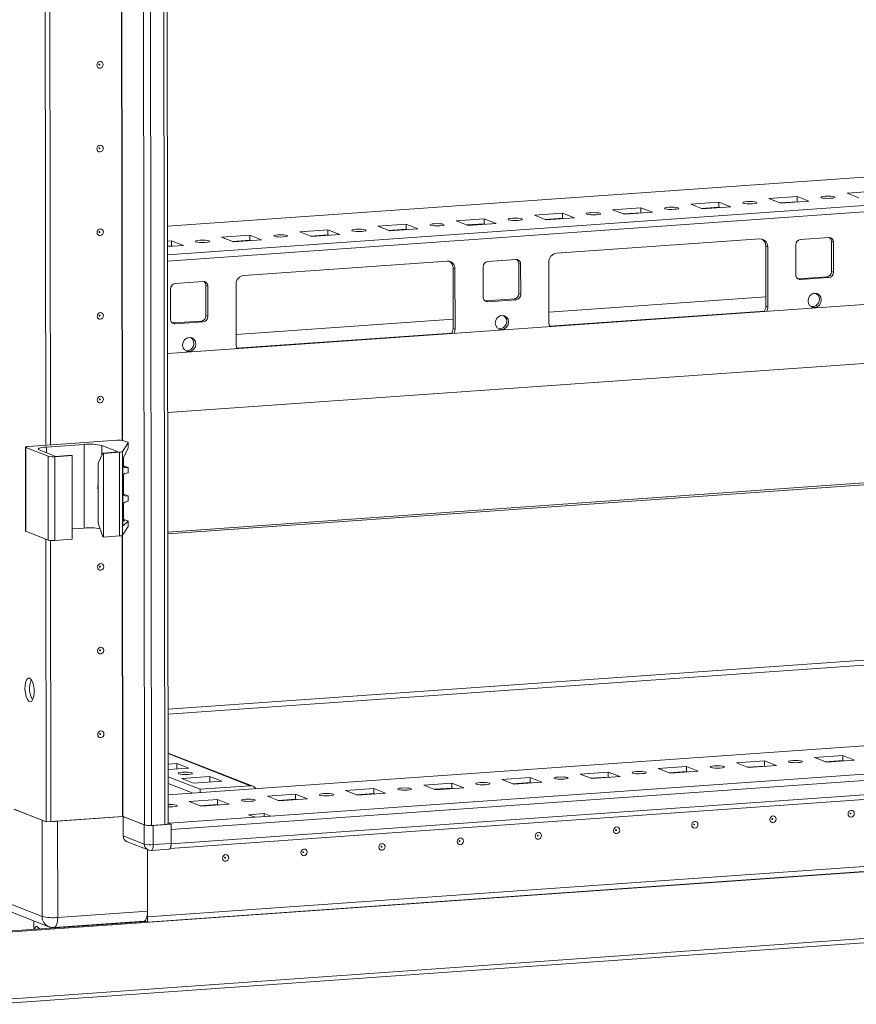
# Model space of a CAD drawing. Units: millimetres. Extents: x 5 to 11587, y -15 to 11612.
# Drawn here: x 8178 to 8425, y 2272 to 2562 of the extents above; entities that cross this region are included whole.
import ezdxf

# ---------------------------------------------------------------- set-up
doc = ezdxf.new("R2010")
doc.units = ezdxf.units.MM

msp = doc.modelspace()

# ---------------------------------------------------------------- linework, layer by layer
at = {"color": 7, "linetype": 'Continuous', "lineweight": 15}
for p, q in [((8212.476, 4396.033), (8214.938, 2324.791)), ((8221.975, 2325.177), (8219.514, 4396.185)), ((8185.862, 2436.642), (8185.103, 3074.764)), ((8187.244, 2436.739), (8186.487, 3074.361)), ((8186.496, 3074.361), (8187.254, 2436.74)), ((8485.723, 2519.826), (8221.766, 2501.194)), ((8398.989, 2509.312), (8407.284, 2509.898)), ((8407.284, 2509.898), (8410.776, 2508.534)), ((8407.284, 2509.898), (8407.285, 2508.418)), ((8422.03, 2510.938), (8430.325, 2511.524)), ((8425.522, 2509.574), (8422.03, 2510.938)), ((8375.947, 2507.686), (8384.242, 2508.271)), ((8379.44, 2506.322), (8375.947, 2507.686)), ((8384.244, 2506.792), (8379.156, 2506.432)), ((8387.734, 2506.907), (8379.44, 2506.322)), ((8384.242, 2508.271), (8387.734, 2506.907)), ((8384.242, 2508.271), (8384.244, 2506.792)), ((8384.528, 2506.681), (8384.244, 2506.792)), ((8402.481, 2507.948), (8398.989, 2509.312)), ((8407.285, 2508.418), (8402.197, 2508.059)), ((8410.776, 2508.534), (8402.481, 2507.948)), ((8407.569, 2508.307), (8407.285, 2508.418)), ((8329.865, 2504.433), (8338.16, 2505.018)), ((8333.357, 2503.069), (8329.865, 2504.433)), ((8338.16, 2505.018), (8341.652, 2503.654)), ((8338.16, 2505.018), (8338.161, 2503.539)), ((8352.906, 2506.059), (8361.201, 2506.645)), ((8356.398, 2504.695), (8352.906, 2506.059)), ((8361.203, 2505.165), (8356.114, 2504.806)), ((8364.693, 2505.281), (8356.398, 2504.695)), ((8361.201, 2506.645), (8364.693, 2505.281)), ((8361.201, 2506.645), (8361.203, 2505.165)), ((8361.487, 2505.054), (8361.203, 2505.165)), ((8283.782, 2501.18), (8292.077, 2501.765)), ((8287.274, 2499.816), (8283.782, 2501.18)), ((8292.077, 2501.765), (8295.569, 2500.401)), ((8292.077, 2501.765), (8292.079, 2500.286)), ((8306.823, 2502.806), (8315.118, 2503.392)), ((8310.316, 2501.442), (8306.823, 2502.806)), ((8315.12, 2501.912), (8310.032, 2501.553)), ((8318.61, 2502.028), (8310.316, 2501.442)), ((8315.118, 2503.392), (8318.61, 2502.028)), ((8315.118, 2503.392), (8315.12, 2501.912)), ((8315.404, 2501.801), (8315.12, 2501.912)), ((8338.161, 2503.539), (8333.073, 2503.18)), ((8341.652, 2503.654), (8333.357, 2503.069)), ((8338.445, 2503.428), (8338.161, 2503.539)), ((8237.699, 2497.927), (8245.994, 2498.512)), ((8245.994, 2498.512), (8249.486, 2497.148)), ((8245.994, 2498.512), (8245.996, 2497.033)), ((8260.741, 2499.553), (8269.036, 2500.139)), ((8264.233, 2498.189), (8260.741, 2499.553)), ((8269.037, 2498.659), (8263.949, 2498.3)), ((8272.528, 2498.775), (8264.233, 2498.189)), ((8269.036, 2500.139), (8272.528, 2498.775)), ((8269.036, 2500.139), (8269.037, 2498.659)), ((8269.321, 2498.549), (8269.037, 2498.659)), ((8292.079, 2500.286), (8286.99, 2499.927)), ((8295.569, 2500.401), (8287.274, 2499.816)), ((8292.363, 2500.175), (8292.079, 2500.286)), ((8221.771, 2496.803), (8222.953, 2496.886)), ((8226.445, 2495.522), (8221.773, 2495.192)), ((8222.955, 2495.407), (8221.773, 2495.323)), ((8222.953, 2496.886), (8226.445, 2495.522)), ((8222.953, 2496.886), (8222.955, 2495.407)), ((8223.239, 2495.296), (8222.955, 2495.407)), ((8241.191, 2496.563), (8237.699, 2497.927)), ((8245.996, 2497.033), (8240.908, 2496.674)), ((8249.486, 2497.148), (8241.191, 2496.563)), ((8246.28, 2496.922), (8245.996, 2497.033)), ((8336.421, 2493.203), (8396.328, 2497.432)), ((8398.635, 2495.129), (8398.053, 2495.356)), ((8398.075, 2477.602), (8398.053, 2495.356)), ((8398.635, 2495.129), (8398.657, 2477.375)), ((8406.941, 2486.837), (8406.93, 2495.714)), ((8408.311, 2497.291), (8416.606, 2497.877)), ((8417.99, 2496.495), (8417.408, 2496.722)), ((8417.419, 2487.845), (8417.408, 2496.722)), ((8417.99, 2496.495), (8418.001, 2487.618)), ((8244.255, 2486.697), (8304.163, 2490.926)), ((8316.146, 2490.785), (8324.441, 2491.371)), ((8325.825, 2489.989), (8325.243, 2490.216)), ((8325.253, 2481.34), (8325.243, 2490.216)), ((8325.825, 2489.989), (8325.835, 2481.112)), ((8334.141, 2472.821), (8334.12, 2490.575)), ((8306.47, 2488.623), (8305.888, 2488.85)), ((8305.909, 2471.097), (8305.888, 2488.85)), ((8306.47, 2488.623), (8306.491, 2470.869)), ((8314.776, 2480.332), (8314.765, 2489.208)), ((8418.001, 2487.618), (8417.419, 2487.845)), ((8223.98, 2484.28), (8232.275, 2484.865)), ((8233.659, 2483.483), (8233.077, 2483.711)), ((8233.088, 2474.834), (8233.077, 2483.711)), ((8233.659, 2483.483), (8233.67, 2474.606)), ((8241.975, 2466.315), (8241.954, 2484.069)), ((8407.501, 2485.689), (8407.743, 2485.683)), ((8407.743, 2485.683), (8416.038, 2486.268)), ((8408.325, 2485.455), (8407.743, 2485.683)), ((8416.62, 2486.041), (8408.325, 2485.455)), ((8416.038, 2486.268), (8416.62, 2486.041)), ((8222.61, 2473.826), (8222.6, 2482.703)), ((8325.835, 2481.112), (8325.253, 2481.34)), ((8412.979, 2481.388), (8411.939, 2481.314)), ((8456.545, 2480.228), (8221.811, 2463.659)), ((8315.336, 2479.183), (8315.578, 2479.177)), ((8315.578, 2479.177), (8323.873, 2479.763)), ((8316.16, 2478.95), (8315.578, 2479.177)), ((8324.455, 2479.535), (8316.16, 2478.95)), ((8323.873, 2479.763), (8324.455, 2479.535)), ((8398.071, 2480.335), (8334.137, 2475.822)), ((8233.67, 2474.606), (8233.088, 2474.834)), ((8320.813, 2474.882), (8319.774, 2474.809)), ((8398.657, 2477.375), (8398.075, 2477.602)), ((8223.17, 2472.677), (8223.412, 2472.671)), ((8223.412, 2472.671), (8231.707, 2473.257)), ((8223.994, 2472.444), (8223.412, 2472.671)), ((8232.289, 2473.029), (8223.994, 2472.444)), ((8231.707, 2473.257), (8232.289, 2473.029)), ((8305.906, 2473.83), (8241.972, 2469.317)), ((8306.491, 2470.869), (8305.909, 2471.097)), ((8228.648, 2468.376), (8227.608, 2468.303)), ((8221.831, 2446.301), (8496.207, 2465.668)), ((8206.876, 2438.125), (8180.793, 2436.284)), ((8208.463, 2434.797), (8210.157, 2437.401)), ((8210.048, 2437.524), (8208.84, 2437.995)), ((8210.157, 2437.401), (8210.159, 2435.896)), ((8210.167, 2435.932), (8210.165, 2437.428)), ((8179.875, 2436.055), (8179.904, 2411.397)), ((8179.992, 2435.959), (8186.589, 2433.383)), ((8180.022, 2411.301), (8179.992, 2435.959)), ((8188.82, 2433.361), (8183.97, 2435.256)), ((8186.104, 2436.122), (8197.164, 2436.903)), ((8197.193, 2412.245), (8197.164, 2436.903)), ((8201.291, 2431.415), (8202.645, 2434.337)), ((8202.403, 2436.557), (8207.253, 2434.662)), ((8207.253, 2434.662), (8202.645, 2434.337)), ((8202.645, 2434.337), (8202.839, 2434.261)), ((8202.839, 2434.261), (8207.554, 2434.594)), ((8202.868, 2409.604), (8202.839, 2434.261)), ((8207.554, 2434.594), (8207.583, 2409.936)), ((8208.492, 2410.139), (8208.463, 2434.797)), ((8210.159, 2435.896), (8208.782, 2432.91)), ((8559.884, 2434.397), (8221.874, 2410.538)), ((8186.589, 2433.383), (8186.618, 2408.725)), ((8188.553, 2433.253), (8193.622, 2433.611)), ((8188.582, 2408.595), (8188.553, 2433.253)), ((8193.428, 2433.687), (8188.82, 2433.361)), ((8193.622, 2433.611), (8193.428, 2433.687)), ((8193.622, 2433.611), (8193.651, 2408.953)), ((8201.312, 2413.662), (8201.291, 2431.415)), ((8208.593, 2431.642), (8208.614, 2413.682)), ((8208.753, 2430.577), (8208.75, 2432.831)), ((8208.849, 2430.598), (8210.057, 2430.126)), ((8210.17, 2430.035), (8209.15, 2430.117)), ((8209.152, 2428.285), (8210.172, 2428.511)), ((8210.172, 2428.511), (8210.17, 2430.035)), ((8210.176, 2428.535), (8210.174, 2430.047)), ((8208.763, 2422.193), (8208.756, 2427.769)), ((8208.859, 2422.214), (8210.067, 2421.743)), ((8210.18, 2421.652), (8209.16, 2421.733)), ((8209.162, 2419.902), (8210.182, 2420.127)), ((8210.182, 2420.127), (8210.18, 2421.652)), ((8210.186, 2420.151), (8210.184, 2421.663)), ((8208.772, 2414.796), (8208.766, 2419.385)), ((8208.613, 2414.38), (8209.169, 2414.336)), ((8210.184, 2414.249), (8208.805, 2412.997)), ((8208.868, 2414.817), (8210.075, 2414.345)), ((8210.184, 2414.249), (8210.186, 2412.744)), ((8210.195, 2412.77), (8210.193, 2414.266)), ((8180.022, 2411.301), (8186.618, 2408.725)), ((8193.648, 2411.995), (8197.193, 2412.245)), ((8201.312, 2413.662), (8202.674, 2409.679)), ((8208.492, 2410.139), (8210.186, 2412.744)), ((8185.994, 2325.682), (8185.895, 2409.007)), ((8187.376, 2325.78), (8187.278, 2408.605)), ((8187.287, 2408.604), (8187.385, 2325.781)), ((8188.582, 2408.595), (8193.651, 2408.953)), ((8202.868, 2409.604), (8202.674, 2409.679)), ((8202.868, 2409.604), (8207.583, 2409.936)), ((8221.935, 2358.878), (8689.042, 2391.85)), ((8689.047, 2390.37), (8221.937, 2357.397)), ((8849.096, 2377.896), (8221.965, 2333.629)), ((8222.83, 2323.425), (8867.988, 2368.965)), ((8837.412, 2368.671), (8252.161, 2327.36)), ((8867.993, 2364.724), (8222.835, 2319.184)), ((8222.504, 2317.843), (8867.485, 2363.371)), ((8169.872, 2292.854), (8906.274, 2344.835)), ((8246.864, 2336.223), (8221.951, 2345.954)), ((8412.473, 2344.652), (8420.768, 2345.238)), ((8415.965, 2343.289), (8412.473, 2344.652)), ((8420.768, 2345.238), (8424.26, 2343.874)), ((8420.768, 2345.238), (8420.769, 2343.759)), ((8215.88, 2297.658), (8861.038, 2343.199)), ((8861.038, 2343.189), (8215.88, 2297.649)), ((8861.04, 2341.709), (8215.882, 2296.169)), ((8221.955, 2342.679), (8224.531, 2342.861)), ((8228.023, 2341.497), (8221.957, 2341.069)), ((8224.531, 2342.861), (8228.023, 2341.497)), ((8224.533, 2341.251), (8224.531, 2342.861)), ((8366.39, 2341.4), (8374.685, 2341.985)), ((8369.882, 2340.036), (8366.39, 2341.4)), ((8374.685, 2341.985), (8378.177, 2340.621)), ((8374.685, 2341.985), (8374.687, 2340.506)), ((8389.431, 2343.026), (8397.726, 2343.612)), ((8392.924, 2341.662), (8389.431, 2343.026)), ((8397.728, 2342.132), (8392.64, 2341.773)), ((8401.218, 2342.248), (8392.924, 2341.662)), ((8397.726, 2343.612), (8401.218, 2342.248)), ((8397.726, 2343.612), (8397.728, 2342.132)), ((8398.012, 2342.021), (8397.728, 2342.132)), ((8420.769, 2343.759), (8415.681, 2343.399)), ((8424.26, 2343.874), (8415.965, 2343.289)), ((8421.053, 2343.648), (8420.769, 2343.759)), ((8231.393, 2335.293), (8221.959, 2338.978)), ((8225.937, 2338.487), (8234.231, 2339.072)), ((8229.429, 2337.123), (8225.937, 2338.487)), ((8234.231, 2339.072), (8237.724, 2337.709)), ((8234.233, 2337.462), (8234.231, 2339.072)), ((8320.307, 2338.147), (8328.602, 2338.732)), ((8328.602, 2338.732), (8332.094, 2337.368)), ((8328.602, 2338.732), (8328.604, 2337.253)), ((8343.349, 2339.773), (8351.644, 2340.359)), ((8346.841, 2338.409), (8343.349, 2339.773)), ((8351.645, 2338.879), (8346.557, 2338.52)), ((8355.136, 2338.995), (8346.841, 2338.409)), ((8351.644, 2340.359), (8355.136, 2338.995)), ((8351.644, 2340.359), (8351.645, 2338.879)), ((8351.929, 2338.768), (8351.645, 2338.879)), ((8374.687, 2340.506), (8369.598, 2340.146)), ((8378.177, 2340.621), (8369.882, 2340.036)), ((8374.971, 2340.395), (8374.687, 2340.506)), ((8221.961, 2337.005), (8229.284, 2334.145)), ((8237.724, 2337.709), (8229.429, 2337.123)), ((8246.13, 2336.334), (8231.393, 2335.293)), ((8297.266, 2336.52), (8305.561, 2337.106)), ((8300.758, 2335.156), (8297.266, 2336.52)), ((8305.563, 2335.626), (8300.474, 2335.267)), ((8309.053, 2335.742), (8300.758, 2335.156)), ((8305.561, 2337.106), (8309.053, 2335.742)), ((8305.561, 2337.106), (8305.563, 2335.626)), ((8305.846, 2335.515), (8305.563, 2335.626)), ((8323.799, 2336.783), (8320.307, 2338.147)), ((8328.604, 2337.253), (8323.516, 2336.894)), ((8332.094, 2337.368), (8323.799, 2336.783)), ((8328.888, 2337.142), (8328.604, 2337.253)), ((8231.393, 2335.293), (8231.394, 2334.294)), ((8251.183, 2333.267), (8259.478, 2333.853)), ((8254.675, 2331.903), (8251.183, 2333.267)), ((8259.478, 2333.853), (8262.97, 2332.489)), ((8259.478, 2333.853), (8259.48, 2332.373)), ((8274.225, 2334.894), (8282.52, 2335.479)), ((8277.717, 2333.53), (8274.225, 2334.894)), ((8282.521, 2334), (8277.433, 2333.641)), ((8286.012, 2334.115), (8277.717, 2333.53)), ((8282.52, 2335.479), (8286.012, 2334.115)), ((8282.52, 2335.479), (8282.521, 2334)), ((8282.805, 2333.889), (8282.521, 2334)), ((8228.142, 2331.641), (8236.437, 2332.226)), ((8231.634, 2330.277), (8228.142, 2331.641)), ((8236.439, 2330.747), (8231.35, 2330.388)), ((8239.929, 2330.862), (8231.634, 2330.277)), ((8236.437, 2332.226), (8239.929, 2330.862)), ((8236.437, 2332.226), (8236.439, 2330.747)), ((8236.722, 2330.636), (8236.439, 2330.747)), ((8259.48, 2332.373), (8254.392, 2332.014)), ((8262.97, 2332.489), (8254.675, 2331.903)), ((8259.764, 2332.263), (8259.48, 2332.373)), ((8176.526, 2329.38), (8185.994, 2325.682)), ((8184.763, 2326.163), (8176.615, 2329.346)), ((8187.385, 2325.781), (8208.482, 2327.27)), ((8208.701, 2327.227), (8189.347, 2325.86)), ((8208.613, 2327.261), (8214.938, 2324.791)), ((8214.91, 2324.802), (8208.701, 2327.227)), ((8208.708, 2321.555), (8208.701, 2327.227)), ((8247.553, 2327.034), (8222.208, 2325.245)), ((8245.613, 2327.792), (8250.221, 2328.118)), ((8247.553, 2327.034), (8245.613, 2327.792)), ((8252.161, 2327.36), (8247.553, 2327.034)), ((8250.221, 2328.118), (8252.161, 2327.36)), ((8250.221, 2328.118), (8250.222, 2327.223)), ((8906.297, 2325.119), (8169.896, 2273.137)), ((8184.763, 2326.163), (8184.797, 2297.807)), ((8187.376, 2325.78), (8185.994, 2325.682)), ((8187.376, 2325.784), (8187.385, 2325.781)), ((8189.38, 2297.504), (8189.347, 2325.86)), ((8214.91, 2324.802), (8214.916, 2319.131)), ((8217.033, 2324.652), (8220.996, 2324.932)), ((8222.828, 2325.003), (8217.529, 2324.629)), ((8217.536, 2318.958), (8217.529, 2324.629)), ((8221.975, 2325.336), (8222.208, 2325.245)), ((8221.975, 2325.336), (8222.828, 2325.003)), ((8222.828, 2325.003), (8222.835, 2319.332)), ((8170.241, 2271.918), (8904.993, 2323.783)), ((8214.916, 2319.131), (8208.708, 2321.555)), ((8222.83, 2323.425), (8222.835, 2319.184)), ((8209.824, 2319.823), (8216.032, 2317.398)), ((8222.835, 2319.332), (8217.536, 2318.958)), ((8215.856, 2317.466), (8215.88, 2297.658)), ((8215.878, 2299.375), (8215.856, 2317.466)), ((8216.9, 2317.266), (8222.2, 2317.64)), ((8184.797, 2297.807), (8173.641, 2302.164)), ((8175.594, 2299.132), (8186.749, 2294.774)), ((8215.878, 2299.375), (8189.38, 2297.504)), ((8169.29, 2293.081), (8215.446, 2296.339)), ((8182.331, 2296.5), (8182.334, 2294.002)), ((8188.269, 2294.543), (8214.766, 2296.414)), ((8207.332, 2295.766), (8207.332, 2295.889)), ((8215.882, 2296.169), (8215.028, 2296.503)), ((8215.88, 2297.649), (8215.698, 2297.72)), ((8215.7, 2297.729), (8215.88, 2297.658)), ((8215.88, 2297.649), (8215.882, 2296.169))]:
    msp.add_line(p, q, dxfattribs=at)
at = {"color": 8, "linetype": 'Continuous', "lineweight": 15}
for p, q in [((8217.033, 2324.652), (8214.571, 4395.848)), ((8218.535, 4396.116), (8220.996, 2324.932)), ((8208.35, 2438.098), (8207.592, 3075.826)), ((8208.481, 2438.08), (8207.723, 3075.93)), ((8221.766, 2501.168), (8455.88, 2517.694)), ((8503.993, 2512.716), (8221.776, 2492.795)), ((8221.778, 2490.93), (8460.163, 2507.757)), ((8384.401, 2506.73), (8379.313, 2506.371)), ((8407.443, 2508.357), (8402.354, 2507.997)), ((8361.36, 2505.104), (8356.272, 2504.745)), ((8315.277, 2501.851), (8310.189, 2501.492)), ((8338.319, 2503.477), (8333.23, 2503.118)), ((8269.195, 2498.598), (8264.106, 2498.239)), ((8292.236, 2500.224), (8287.148, 2499.865)), ((8223.112, 2495.345), (8221.773, 2495.251)), ((8246.153, 2496.972), (8241.065, 2496.612)), ((8397.685, 2476.2), (8334.387, 2471.732)), ((8305.52, 2469.695), (8242.221, 2465.227)), ((8482.374, 2464.696), (8221.831, 2446.305)), ((8186.106, 2434.421), (8186.104, 2436.122)), ((8202.406, 2433.822), (8202.403, 2436.557)), ((8558.817, 2434.838), (8221.873, 2411.054)), ((8221.874, 2410.515), (8559.985, 2434.381)), ((8208.926, 2430.204), (8209.15, 2430.117)), ((8208.936, 2421.821), (8209.16, 2421.733)), ((8208.945, 2414.423), (8209.169, 2414.336)), ((8208.805, 2412.997), (8208.698, 2413.039)), ((8208.482, 2327.27), (8208.384, 2410.07)), ((8208.613, 2327.261), (8208.515, 2410.173)), ((8221.965, 2333.603), (8849.207, 2377.878)), ((8221.951, 2345.778), (8246.13, 2336.334))]:
    msp.add_line(p, q, dxfattribs=at)
at = {"color": 7, "linetype": 'Continuous', "lineweight": 15, "flags": 128}
for points in [[(8202.781, 2548.805), (8202.711, 2548.422), (8202.511, 2548.088), (8202.213, 2547.853), (8201.86, 2547.753), (8201.507, 2547.804), (8201.208, 2547.996), (8201.008, 2548.302), (8200.937, 2548.675), (8201.007, 2549.057), (8201.206, 2549.391), (8201.505, 2549.626), (8201.858, 2549.726), (8202.211, 2549.676), (8202.51, 2549.483), (8202.71, 2549.177), (8202.781, 2548.805)], [(8201.788, 2548.824), (8201.779, 2548.874), (8201.752, 2548.915), (8201.712, 2548.941), (8201.665, 2548.948), (8201.618, 2548.934), (8201.578, 2548.903), (8201.551, 2548.858), (8201.541, 2548.807), (8201.551, 2548.757), (8201.578, 2548.716), (8201.618, 2548.69), (8201.665, 2548.683), (8201.712, 2548.697), (8201.752, 2548.728), (8201.779, 2548.773), (8201.788, 2548.824)], [(8202.81, 2524.147), (8202.74, 2523.765), (8202.541, 2523.431), (8202.242, 2523.196), (8201.889, 2523.096), (8201.537, 2523.146), (8201.237, 2523.339), (8201.037, 2523.645), (8200.967, 2524.017), (8201.036, 2524.399), (8201.236, 2524.733), (8201.534, 2524.968), (8201.887, 2525.068), (8202.24, 2525.018), (8202.539, 2524.825), (8202.739, 2524.52), (8202.81, 2524.147)], [(8201.818, 2524.167), (8201.808, 2524.216), (8201.781, 2524.257), (8201.741, 2524.283), (8201.694, 2524.29), (8201.647, 2524.277), (8201.607, 2524.245), (8201.58, 2524.2), (8201.571, 2524.149), (8201.58, 2524.099), (8201.607, 2524.058), (8201.647, 2524.032), (8201.694, 2524.026), (8201.742, 2524.039), (8201.782, 2524.071), (8201.808, 2524.115), (8201.818, 2524.167)], [(8414.468, 2509.599), (8414.303, 2509.732), (8414.458, 2509.864), (8414.91, 2509.978), (8415.588, 2510.054), (8416.391, 2510.082), (8417.195, 2510.058), (8417.879, 2509.984), (8418.338, 2509.873), (8418.503, 2509.74), (8418.348, 2509.608), (8417.896, 2509.494), (8417.218, 2509.418), (8416.415, 2509.39), (8415.611, 2509.414), (8414.927, 2509.488), (8414.468, 2509.599)], [(8368.385, 2506.346), (8368.22, 2506.479), (8368.376, 2506.612), (8368.827, 2506.725), (8369.505, 2506.801), (8370.308, 2506.829), (8371.113, 2506.805), (8371.797, 2506.731), (8372.256, 2506.62), (8372.42, 2506.488), (8372.265, 2506.355), (8371.814, 2506.241), (8371.135, 2506.165), (8370.332, 2506.137), (8369.528, 2506.161), (8368.844, 2506.235), (8368.385, 2506.346)], [(8391.426, 2507.973), (8391.262, 2508.105), (8391.417, 2508.238), (8391.868, 2508.351), (8392.547, 2508.428), (8393.35, 2508.456), (8394.154, 2508.431), (8394.838, 2508.358), (8395.297, 2508.246), (8395.462, 2508.114), (8395.306, 2507.981), (8394.855, 2507.868), (8394.176, 2507.791), (8393.374, 2507.763), (8392.569, 2507.788), (8391.885, 2507.862), (8391.426, 2507.973)], [(8345.343, 2504.72), (8345.179, 2504.852), (8345.334, 2504.985), (8345.785, 2505.098), (8346.464, 2505.175), (8347.267, 2505.203), (8348.071, 2505.178), (8348.755, 2505.105), (8349.214, 2504.993), (8349.379, 2504.861), (8349.224, 2504.728), (8348.772, 2504.615), (8348.094, 2504.538), (8347.291, 2504.51), (8346.487, 2504.535), (8345.803, 2504.609), (8345.343, 2504.72)], [(8299.261, 2501.467), (8299.096, 2501.599), (8299.252, 2501.732), (8299.703, 2501.846), (8300.381, 2501.922), (8301.184, 2501.95), (8301.989, 2501.925), (8302.673, 2501.852), (8303.132, 2501.74), (8303.296, 2501.608), (8303.141, 2501.475), (8302.69, 2501.362), (8302.011, 2501.286), (8301.208, 2501.257), (8300.404, 2501.282), (8299.72, 2501.356), (8299.261, 2501.467)], [(8322.302, 2503.094), (8322.138, 2503.226), (8322.293, 2503.359), (8322.744, 2503.472), (8323.423, 2503.548), (8324.225, 2503.577), (8325.03, 2503.552), (8325.714, 2503.478), (8326.173, 2503.367), (8326.338, 2503.235), (8326.182, 2503.102), (8325.731, 2502.988), (8325.052, 2502.912), (8324.25, 2502.884), (8323.445, 2502.909), (8322.761, 2502.982), (8322.302, 2503.094)], [(8202.839, 2499.489), (8202.77, 2499.107), (8202.57, 2498.773), (8202.271, 2498.538), (8201.919, 2498.438), (8201.566, 2498.488), (8201.267, 2498.681), (8201.067, 2498.987), (8200.996, 2499.359), (8201.066, 2499.742), (8201.265, 2500.076), (8201.564, 2500.311), (8201.916, 2500.411), (8202.269, 2500.361), (8202.568, 2500.168), (8202.769, 2499.862), (8202.839, 2499.489)], [(8201.847, 2499.509), (8201.838, 2499.559), (8201.811, 2499.6), (8201.771, 2499.626), (8201.723, 2499.632), (8201.676, 2499.619), (8201.636, 2499.587), (8201.609, 2499.543), (8201.6, 2499.491), (8201.61, 2499.442), (8201.636, 2499.401), (8201.676, 2499.375), (8201.724, 2499.368), (8201.771, 2499.381), (8201.811, 2499.413), (8201.838, 2499.458), (8201.847, 2499.509)], [(8253.178, 2498.214), (8253.014, 2498.346), (8253.169, 2498.479), (8253.62, 2498.593), (8254.299, 2498.669), (8255.101, 2498.697), (8255.906, 2498.673), (8256.59, 2498.599), (8257.049, 2498.488), (8257.214, 2498.355), (8257.058, 2498.222), (8256.607, 2498.109), (8255.928, 2498.033), (8255.126, 2498.005), (8254.321, 2498.029), (8253.637, 2498.103), (8253.178, 2498.214)], [(8276.219, 2499.841), (8276.055, 2499.973), (8276.21, 2500.106), (8276.661, 2500.219), (8277.34, 2500.296), (8278.143, 2500.324), (8278.947, 2500.299), (8279.631, 2500.225), (8280.09, 2500.114), (8280.255, 2499.982), (8280.1, 2499.849), (8279.648, 2499.736), (8278.97, 2499.659), (8278.167, 2499.631), (8277.362, 2499.656), (8276.679, 2499.729), (8276.219, 2499.841)], [(8230.137, 2496.588), (8229.972, 2496.72), (8230.127, 2496.853), (8230.579, 2496.966), (8231.257, 2497.043), (8232.06, 2497.071), (8232.865, 2497.046), (8233.549, 2496.972), (8234.008, 2496.861), (8234.172, 2496.729), (8234.017, 2496.596), (8233.566, 2496.483), (8232.887, 2496.406), (8232.084, 2496.378), (8231.28, 2496.403), (8230.596, 2496.476), (8230.137, 2496.588)], [(8412.483, 2477.241), (8411.733, 2477.348), (8411.097, 2477.757), (8410.672, 2478.407), (8410.522, 2479.199), (8410.67, 2480.012), (8411.094, 2480.722), (8411.728, 2481.221), (8412.478, 2481.433), (8413.227, 2481.326), (8413.863, 2480.917), (8414.289, 2480.267), (8414.439, 2479.475), (8414.291, 2478.663), (8413.867, 2477.953), (8413.232, 2477.454), (8412.483, 2477.241)], [(8202.869, 2474.832), (8202.799, 2474.449), (8202.599, 2474.115), (8202.301, 2473.88), (8201.948, 2473.78), (8201.595, 2473.831), (8201.296, 2474.023), (8201.096, 2474.329), (8201.025, 2474.702), (8201.095, 2475.084), (8201.294, 2475.418), (8201.593, 2475.653), (8201.946, 2475.753), (8202.298, 2475.703), (8202.598, 2475.51), (8202.798, 2475.204), (8202.869, 2474.832)], [(8201.876, 2474.851), (8201.867, 2474.901), (8201.84, 2474.942), (8201.8, 2474.968), (8201.753, 2474.975), (8201.705, 2474.961), (8201.665, 2474.93), (8201.639, 2474.885), (8201.629, 2474.834), (8201.639, 2474.784), (8201.666, 2474.743), (8201.706, 2474.717), (8201.753, 2474.71), (8201.8, 2474.724), (8201.84, 2474.755), (8201.867, 2474.8), (8201.876, 2474.851)], [(8320.317, 2470.736), (8319.568, 2470.842), (8318.932, 2471.252), (8318.506, 2471.902), (8318.356, 2472.693), (8318.504, 2473.506), (8318.928, 2474.216), (8319.563, 2474.715), (8320.312, 2474.927), (8321.062, 2474.821), (8321.698, 2474.411), (8322.123, 2473.761), (8322.273, 2472.97), (8322.125, 2472.157), (8321.701, 2471.447), (8321.067, 2470.948), (8320.317, 2470.736)], [(8228.152, 2464.23), (8227.402, 2464.336), (8226.766, 2464.746), (8226.341, 2465.396), (8226.191, 2466.187), (8226.339, 2467), (8226.763, 2467.71), (8227.398, 2468.209), (8228.147, 2468.422), (8228.897, 2468.315), (8229.533, 2467.905), (8229.958, 2467.255), (8230.108, 2466.464), (8229.96, 2465.651), (8229.536, 2464.941), (8228.901, 2464.442), (8228.152, 2464.23)], [(8202.898, 2450.174), (8202.828, 2449.792), (8202.629, 2449.458), (8202.33, 2449.223), (8201.977, 2449.123), (8201.625, 2449.173), (8201.325, 2449.366), (8201.125, 2449.672), (8201.055, 2450.044), (8201.124, 2450.426), (8201.324, 2450.761), (8201.622, 2450.995), (8201.975, 2451.095), (8202.328, 2451.045), (8202.627, 2450.853), (8202.827, 2450.547), (8202.898, 2450.174)], [(8201.906, 2450.194), (8201.896, 2450.244), (8201.869, 2450.285), (8201.829, 2450.31), (8201.782, 2450.317), (8201.735, 2450.304), (8201.695, 2450.272), (8201.668, 2450.227), (8201.659, 2450.176), (8201.668, 2450.126), (8201.695, 2450.085), (8201.735, 2450.059), (8201.782, 2450.053), (8201.83, 2450.066), (8201.87, 2450.098), (8201.896, 2450.142), (8201.906, 2450.194)], [(8210.048, 2437.524), (8210.082, 2437.509), (8210.11, 2437.494), (8210.133, 2437.479), (8210.149, 2437.464), (8210.16, 2437.448), (8210.165, 2437.433), (8210.164, 2437.417), (8210.157, 2437.401)], [(8179.992, 2435.959), (8179.905, 2436.005), (8179.875, 2436.053), (8179.902, 2436.102), (8179.986, 2436.148), (8180.123, 2436.191), (8180.308, 2436.229), (8180.534, 2436.261), (8180.793, 2436.284)], [(8183.97, 2435.256), (8183.738, 2435.379), (8183.656, 2435.507), (8183.729, 2435.636), (8183.952, 2435.761), (8184.318, 2435.875), (8184.812, 2435.976), (8185.415, 2436.06), (8186.104, 2436.122)], [(8201.3, 2423.53), (8201.18, 2424.005), (8201.159, 2424.148)], [(8201.305, 2423.78), (8201.224, 2424.482), (8201.298, 2425.171)], [(8179.904, 2411.397), (8179.904, 2411.396), (8179.935, 2411.348), (8180.022, 2411.301)], [(8210.186, 2412.744), (8210.193, 2412.759), (8210.195, 2412.77)], [(8202.956, 2400.859), (8202.887, 2400.477), (8202.687, 2400.142), (8202.389, 2399.908), (8202.036, 2399.808), (8201.683, 2399.858), (8201.384, 2400.05), (8201.184, 2400.356), (8201.113, 2400.729), (8201.183, 2401.111), (8201.382, 2401.445), (8201.681, 2401.68), (8202.034, 2401.78), (8202.386, 2401.73), (8202.686, 2401.537), (8202.886, 2401.231), (8202.956, 2400.859)], [(8201.964, 2400.878), (8201.955, 2400.928), (8201.928, 2400.969), (8201.888, 2400.995), (8201.841, 2401.002), (8201.793, 2400.988), (8201.753, 2400.957), (8201.727, 2400.912), (8201.717, 2400.861), (8201.727, 2400.811), (8201.754, 2400.77), (8201.794, 2400.744), (8201.841, 2400.737), (8201.888, 2400.751), (8201.928, 2400.782), (8201.955, 2400.827), (8201.964, 2400.878)], [(8202.986, 2376.201), (8202.916, 2375.819), (8202.717, 2375.485), (8202.418, 2375.25), (8202.065, 2375.15), (8201.712, 2375.2), (8201.413, 2375.393), (8201.213, 2375.699), (8201.142, 2376.071), (8201.212, 2376.454), (8201.412, 2376.788), (8201.71, 2377.023), (8202.063, 2377.123), (8202.416, 2377.072), (8202.715, 2376.88), (8202.915, 2376.574), (8202.986, 2376.201)], [(8201.994, 2376.221), (8201.984, 2376.271), (8201.957, 2376.312), (8201.917, 2376.337), (8201.87, 2376.344), (8201.823, 2376.331), (8201.783, 2376.299), (8201.756, 2376.254), (8201.747, 2376.203), (8201.756, 2376.153), (8201.783, 2376.112), (8201.823, 2376.087), (8201.87, 2376.08), (8201.917, 2376.093), (8201.958, 2376.125), (8201.984, 2376.169), (8201.994, 2376.221)], [(8181.096, 2368.015), (8181.537, 2367.656), (8181.931, 2366.962), (8182.234, 2366.007), (8182.415, 2364.897), (8182.453, 2363.75), (8182.345, 2362.691), (8182.102, 2361.835), (8181.75, 2361.275), (8181.327, 2361.071), (8180.88, 2361.246), (8180.457, 2361.78), (8180.103, 2362.616), (8179.858, 2363.662), (8179.747, 2364.807), (8179.782, 2365.925), (8179.961, 2366.895), (8180.262, 2367.613), (8180.655, 2368.001), (8181.096, 2368.015)], [(8203.015, 2351.544), (8202.945, 2351.161), (8202.746, 2350.827), (8202.447, 2350.592), (8202.095, 2350.492), (8201.742, 2350.542), (8201.443, 2350.735), (8201.242, 2351.041), (8201.172, 2351.414), (8201.241, 2351.796), (8201.441, 2352.13), (8201.74, 2352.365), (8202.092, 2352.465), (8202.445, 2352.415), (8202.744, 2352.222), (8202.944, 2351.916), (8203.015, 2351.544)], [(8202.023, 2351.563), (8202.013, 2351.613), (8201.987, 2351.654), (8201.947, 2351.68), (8201.899, 2351.686), (8201.852, 2351.673), (8201.812, 2351.642), (8201.785, 2351.597), (8201.776, 2351.546), (8201.785, 2351.496), (8201.812, 2351.455), (8201.852, 2351.429), (8201.9, 2351.422), (8201.947, 2351.436), (8201.987, 2351.467), (8202.014, 2351.512), (8202.023, 2351.563)], [(8385.74, 2341.96), (8385.904, 2341.828), (8385.749, 2341.695), (8385.298, 2341.582), (8384.619, 2341.505), (8383.816, 2341.477), (8383.012, 2341.502), (8382.328, 2341.576), (8381.869, 2341.687), (8381.704, 2341.819), (8381.859, 2341.952), (8382.311, 2342.065), (8382.989, 2342.142), (8383.792, 2342.17), (8384.597, 2342.145), (8385.281, 2342.072), (8385.74, 2341.96)], [(8408.781, 2343.587), (8408.946, 2343.454), (8408.79, 2343.322), (8408.339, 2343.208), (8407.66, 2343.132), (8406.858, 2343.104), (8406.053, 2343.128), (8405.369, 2343.202), (8404.91, 2343.313), (8404.746, 2343.446), (8404.901, 2343.578), (8405.352, 2343.692), (8406.031, 2343.768), (8406.833, 2343.796), (8407.638, 2343.772), (8408.322, 2343.698), (8408.781, 2343.587)], [(8226.155, 2340.314), (8226.968, 2340.343), (8227.782, 2340.318), (8228.474, 2340.243), (8228.938, 2340.13), (8229.105, 2339.997), (8228.948, 2339.862), (8228.491, 2339.748), (8227.804, 2339.67), (8226.992, 2339.642), (8226.178, 2339.667), (8225.486, 2339.741), (8225.021, 2339.854), (8224.855, 2339.988), (8225.012, 2340.122), (8225.469, 2340.237), (8226.155, 2340.314)], [(8339.657, 2338.707), (8339.821, 2338.575), (8339.666, 2338.442), (8339.215, 2338.329), (8338.536, 2338.252), (8337.734, 2338.224), (8336.929, 2338.249), (8336.245, 2338.323), (8335.786, 2338.434), (8335.622, 2338.566), (8335.777, 2338.699), (8336.228, 2338.812), (8336.907, 2338.889), (8337.709, 2338.917), (8338.514, 2338.892), (8339.198, 2338.819), (8339.657, 2338.707)], [(8362.698, 2340.334), (8362.863, 2340.202), (8362.708, 2340.069), (8362.256, 2339.955), (8361.578, 2339.879), (8360.775, 2339.851), (8359.97, 2339.876), (8359.287, 2339.949), (8358.827, 2340.061), (8358.663, 2340.193), (8358.818, 2340.326), (8359.269, 2340.439), (8359.948, 2340.515), (8360.751, 2340.543), (8361.555, 2340.519), (8362.239, 2340.445), (8362.698, 2340.334)], [(8293.574, 2335.454), (8293.739, 2335.322), (8293.584, 2335.189), (8293.132, 2335.076), (8292.454, 2335), (8291.651, 2334.972), (8290.846, 2334.996), (8290.162, 2335.07), (8289.703, 2335.181), (8289.539, 2335.313), (8289.694, 2335.446), (8290.145, 2335.56), (8290.824, 2335.636), (8291.627, 2335.664), (8292.431, 2335.639), (8293.115, 2335.566), (8293.574, 2335.454)], [(8316.616, 2337.081), (8316.78, 2336.949), (8316.625, 2336.816), (8316.174, 2336.703), (8315.495, 2336.626), (8314.692, 2336.598), (8313.888, 2336.623), (8313.204, 2336.696), (8312.745, 2336.808), (8312.58, 2336.94), (8312.735, 2337.073), (8313.187, 2337.186), (8313.865, 2337.263), (8314.668, 2337.291), (8315.473, 2337.266), (8316.156, 2337.192), (8316.616, 2337.081)], [(8270.533, 2333.828), (8270.697, 2333.696), (8270.542, 2333.563), (8270.091, 2333.45), (8269.412, 2333.373), (8268.61, 2333.345), (8267.805, 2333.37), (8267.121, 2333.443), (8266.662, 2333.555), (8266.498, 2333.687), (8266.653, 2333.82), (8267.104, 2333.933), (8267.783, 2334.01), (8268.585, 2334.038), (8269.39, 2334.013), (8270.074, 2333.939), (8270.533, 2333.828)], [(8224.45, 2330.575), (8224.615, 2330.443), (8224.46, 2330.31), (8224.008, 2330.197), (8223.33, 2330.12), (8222.527, 2330.092), (8221.97, 2330.103)], [(8247.492, 2332.202), (8247.656, 2332.069), (8247.501, 2331.937), (8247.05, 2331.823), (8246.371, 2331.747), (8245.568, 2331.719), (8244.764, 2331.743), (8244.08, 2331.817), (8243.621, 2331.928), (8243.456, 2332.061), (8243.611, 2332.193), (8244.063, 2332.307), (8244.741, 2332.383), (8245.544, 2332.411), (8246.349, 2332.387), (8247.032, 2332.313), (8247.492, 2332.202)], [(8400.191, 2327.427), (8400.544, 2327.377), (8400.843, 2327.184), (8401.043, 2326.879), (8401.114, 2326.506), (8401.044, 2326.124), (8400.845, 2325.79), (8400.546, 2325.555), (8400.193, 2325.455), (8399.84, 2325.505), (8399.541, 2325.698), (8399.341, 2326.003), (8399.27, 2326.376), (8399.34, 2326.758), (8399.539, 2327.092), (8399.838, 2327.327), (8400.191, 2327.427)], [(8423.232, 2329.054), (8423.585, 2329.004), (8423.884, 2328.811), (8424.084, 2328.505), (8424.155, 2328.132), (8424.085, 2327.75), (8423.886, 2327.416), (8423.587, 2327.181), (8423.235, 2327.081), (8422.882, 2327.131), (8422.583, 2327.324), (8422.382, 2327.63), (8422.312, 2328.002), (8422.381, 2328.385), (8422.581, 2328.719), (8422.88, 2328.954), (8423.232, 2329.054)], [(8423.039, 2328.275), (8422.992, 2328.262), (8422.952, 2328.23), (8422.925, 2328.186), (8422.916, 2328.134), (8422.925, 2328.085), (8422.952, 2328.044), (8422.992, 2328.018), (8423.04, 2328.011), (8423.087, 2328.024), (8423.127, 2328.056), (8423.154, 2328.101), (8423.163, 2328.152), (8423.153, 2328.202), (8423.127, 2328.243), (8423.086, 2328.269), (8423.039, 2328.275)], [(8354.108, 2324.174), (8354.461, 2324.124), (8354.76, 2323.932), (8354.96, 2323.626), (8355.031, 2323.253), (8354.961, 2322.871), (8354.762, 2322.537), (8354.463, 2322.302), (8354.111, 2322.202), (8353.758, 2322.252), (8353.458, 2322.445), (8353.258, 2322.751), (8353.188, 2323.123), (8353.257, 2323.505), (8353.457, 2323.84), (8353.756, 2324.074), (8354.108, 2324.174)], [(8377.15, 2325.801), (8377.502, 2325.751), (8377.802, 2325.558), (8378.002, 2325.252), (8378.072, 2324.88), (8378.003, 2324.497), (8377.803, 2324.163), (8377.504, 2323.928), (8377.152, 2323.828), (8376.799, 2323.878), (8376.5, 2324.071), (8376.3, 2324.377), (8376.229, 2324.749), (8376.299, 2325.132), (8376.498, 2325.466), (8376.797, 2325.701), (8377.15, 2325.801)], [(8376.957, 2325.022), (8376.909, 2325.009), (8376.869, 2324.978), (8376.843, 2324.933), (8376.833, 2324.882), (8376.843, 2324.832), (8376.869, 2324.791), (8376.91, 2324.765), (8376.957, 2324.758), (8377.004, 2324.772), (8377.044, 2324.803), (8377.071, 2324.848), (8377.08, 2324.899), (8377.071, 2324.949), (8377.044, 2324.99), (8377.004, 2325.016), (8376.957, 2325.022)], [(8399.998, 2326.649), (8399.951, 2326.635), (8399.911, 2326.604), (8399.884, 2326.559), (8399.875, 2326.508), (8399.884, 2326.458), (8399.911, 2326.417), (8399.951, 2326.391), (8399.998, 2326.385), (8400.045, 2326.398), (8400.085, 2326.429), (8400.112, 2326.474), (8400.122, 2326.525), (8400.112, 2326.575), (8400.085, 2326.616), (8400.045, 2326.642), (8399.998, 2326.649)], [(8331.067, 2322.548), (8331.42, 2322.498), (8331.719, 2322.305), (8331.919, 2321.999), (8331.99, 2321.627), (8331.92, 2321.244), (8331.721, 2320.91), (8331.422, 2320.675), (8331.069, 2320.575), (8330.716, 2320.626), (8330.417, 2320.818), (8330.217, 2321.124), (8330.146, 2321.497), (8330.216, 2321.879), (8330.415, 2322.213), (8330.714, 2322.448), (8331.067, 2322.548)], [(8330.874, 2321.77), (8330.827, 2321.756), (8330.787, 2321.725), (8330.76, 2321.68), (8330.751, 2321.629), (8330.76, 2321.579), (8330.787, 2321.538), (8330.827, 2321.512), (8330.874, 2321.505), (8330.921, 2321.519), (8330.961, 2321.55), (8330.988, 2321.595), (8330.997, 2321.646), (8330.988, 2321.696), (8330.961, 2321.737), (8330.921, 2321.763), (8330.874, 2321.77)], [(8353.915, 2323.396), (8353.868, 2323.383), (8353.828, 2323.351), (8353.801, 2323.306), (8353.792, 2323.255), (8353.801, 2323.205), (8353.828, 2323.164), (8353.868, 2323.138), (8353.915, 2323.132), (8353.963, 2323.145), (8354.003, 2323.177), (8354.029, 2323.221), (8354.039, 2323.273), (8354.029, 2323.322), (8354.003, 2323.363), (8353.962, 2323.389), (8353.915, 2323.396)], [(8222.2, 2317.64), (8222.213, 2317.641), (8222.358, 2317.696), (8222.492, 2317.826), (8222.61, 2318.026), (8222.706, 2318.287), (8222.777, 2318.6), (8222.821, 2318.953), (8222.835, 2319.332)], [(8284.984, 2319.295), (8285.337, 2319.245), (8285.636, 2319.052), (8285.836, 2318.746), (8285.907, 2318.374), (8285.837, 2317.991), (8285.638, 2317.657), (8285.339, 2317.422), (8284.986, 2317.322), (8284.634, 2317.373), (8284.334, 2317.565), (8284.134, 2317.871), (8284.064, 2318.244), (8284.133, 2318.626), (8284.333, 2318.96), (8284.631, 2319.195), (8284.984, 2319.295)], [(8284.791, 2318.517), (8284.744, 2318.503), (8284.704, 2318.472), (8284.677, 2318.427), (8284.668, 2318.376), (8284.677, 2318.326), (8284.704, 2318.285), (8284.744, 2318.259), (8284.791, 2318.252), (8284.839, 2318.266), (8284.879, 2318.297), (8284.905, 2318.342), (8284.915, 2318.393), (8284.905, 2318.443), (8284.878, 2318.484), (8284.838, 2318.51), (8284.791, 2318.517)], [(8308.025, 2320.922), (8308.378, 2320.871), (8308.678, 2320.679), (8308.878, 2320.373), (8308.948, 2320), (8308.879, 2319.618), (8308.679, 2319.284), (8308.38, 2319.049), (8308.028, 2318.949), (8307.675, 2318.999), (8307.376, 2319.192), (8307.176, 2319.498), (8307.105, 2319.87), (8307.175, 2320.253), (8307.374, 2320.587), (8307.673, 2320.822), (8308.025, 2320.922)], [(8307.832, 2320.143), (8307.785, 2320.13), (8307.745, 2320.098), (8307.718, 2320.053), (8307.709, 2320.002), (8307.719, 2319.952), (8307.745, 2319.911), (8307.786, 2319.886), (8307.833, 2319.879), (8307.88, 2319.892), (8307.92, 2319.924), (8307.947, 2319.968), (8307.956, 2320.02), (8307.947, 2320.07), (8307.92, 2320.111), (8307.88, 2320.136), (8307.832, 2320.143)], [(8216.027, 2317.431), (8216.266, 2317.323), (8216.895, 2317.282)], [(8238.901, 2316.042), (8239.254, 2315.992), (8239.553, 2315.799), (8239.754, 2315.493), (8239.824, 2315.121), (8239.755, 2314.739), (8239.555, 2314.404), (8239.256, 2314.17), (8238.904, 2314.07), (8238.551, 2314.12), (8238.252, 2314.312), (8238.052, 2314.618), (8237.981, 2314.991), (8238.051, 2315.373), (8238.25, 2315.707), (8238.549, 2315.942), (8238.901, 2316.042)], [(8238.708, 2315.264), (8238.661, 2315.25), (8238.621, 2315.219), (8238.594, 2315.174), (8238.585, 2315.123), (8238.595, 2315.073), (8238.621, 2315.032), (8238.661, 2315.006), (8238.709, 2315), (8238.756, 2315.013), (8238.796, 2315.044), (8238.823, 2315.089), (8238.832, 2315.14), (8238.823, 2315.19), (8238.796, 2315.231), (8238.756, 2315.257), (8238.708, 2315.264)], [(8261.943, 2317.669), (8262.296, 2317.618), (8262.595, 2317.426), (8262.795, 2317.12), (8262.866, 2316.747), (8262.796, 2316.365), (8262.596, 2316.031), (8262.298, 2315.796), (8261.945, 2315.696), (8261.592, 2315.746), (8261.293, 2315.939), (8261.093, 2316.245), (8261.022, 2316.617), (8261.092, 2317), (8261.291, 2317.334), (8261.59, 2317.569), (8261.943, 2317.669)], [(8261.75, 2316.89), (8261.703, 2316.877), (8261.663, 2316.845), (8261.636, 2316.801), (8261.626, 2316.749), (8261.636, 2316.699), (8261.663, 2316.658), (8261.703, 2316.633), (8261.75, 2316.626), (8261.797, 2316.639), (8261.837, 2316.671), (8261.864, 2316.716), (8261.873, 2316.767), (8261.864, 2316.817), (8261.837, 2316.858), (8261.797, 2316.884), (8261.75, 2316.89)], [(8214.766, 2296.414), (8214.789, 2296.416), (8215.043, 2296.513), (8215.278, 2296.74), (8215.483, 2297.089), (8215.651, 2297.546), (8215.776, 2298.094), (8215.853, 2298.711), (8215.878, 2299.375)], [(8182.605, 2294.021), (8182.609, 2294.056), (8182.787, 2294.597), (8183.067, 2294.833), (8183.312, 2294.805), (8183.724, 2294.5), (8184, 2294.119)]]:
    msp.add_lwpolyline(points, dxfattribs=at)
at = {"color": 8, "linetype": 'Continuous', "lineweight": 15, "flags": 128}
for points in [[(8216.9, 2317.266), (8216.913, 2317.267), (8217.059, 2317.322), (8217.193, 2317.452), (8217.31, 2317.651), (8217.406, 2317.913), (8217.477, 2318.226), (8217.521, 2318.579), (8217.536, 2318.958)], [(8189.38, 2297.504), (8189.355, 2296.841), (8189.279, 2296.223), (8189.154, 2295.676), (8188.986, 2295.219), (8188.78, 2294.87), (8188.546, 2294.642), (8188.291, 2294.545), (8188.27, 2294.543)]]:
    msp.add_lwpolyline(points, dxfattribs=at)
at = {"color": 7, "linetype": 'Continuous', "lineweight": 15}
for centre, radius, start, end in [((8396.432, 2495.229), 2.205, 357.39465, 92.70342), ((8395.75, 2495.414), 2.304, 358.55802, 58.87113), ((8408.486, 2495.745), 1.556, 96.46408, 181.13082), ((8416.668, 2496.555), 1.323, 357.39465, 92.70342), ((8416.009, 2496.751), 1.399, 358.82582, 53.17032), ((8336.713, 2490.626), 2.594, 96.46408, 181.13082), ((8304.267, 2488.723), 2.205, 357.39465, 92.70342), ((8303.585, 2488.908), 2.304, 358.55802, 58.87114), ((8316.321, 2489.239), 1.556, 96.46408, 181.13082), ((8324.503, 2490.049), 1.323, 357.39465, 92.70342), ((8323.844, 2490.245), 1.399, 358.82582, 53.17032), ((8244.547, 2484.12), 2.594, 96.46408, 181.13082), ((8408.263, 2486.777), 1.323, 177.39465, 272.70342), ((8415.863, 2487.815), 1.556, 276.46408, 1.13082), ((8416.445, 2487.587), 1.556, 276.46408, 1.13082), ((8224.155, 2482.733), 1.556, 96.46408, 181.13082), ((8232.338, 2483.543), 1.323, 357.39465, 92.70342), ((8231.678, 2483.739), 1.399, 358.82582, 53.17032), ((8323.697, 2481.309), 1.556, 276.46408, 1.13082), ((8324.279, 2481.082), 1.556, 276.46408, 1.13082), ((8411.716, 2479.636), 2.158, 262.29254, 55.03711), ((8316.097, 2480.271), 1.323, 177.39465, 272.70342), ((8231.532, 2474.803), 1.556, 276.46408, 1.13082), ((8319.55, 2473.13), 2.158, 262.29254, 55.03711), ((8395.343, 2477.606), 2.732, 325.72095, 359.9213), ((8395.928, 2477.378), 2.728, 332.54615, 359.93542), ((8223.932, 2473.766), 1.323, 177.39465, 272.70342), ((8232.114, 2474.576), 1.556, 276.46408, 1.13082), ((8336.61, 2472.808), 2.47, 179.70248, 209.02697), ((8303.177, 2471.1), 2.732, 325.72095, 359.9213), ((8303.763, 2470.872), 2.728, 332.54615, 359.93542), ((8227.385, 2466.624), 2.158, 262.29254, 55.03711), ((8244.445, 2466.302), 2.47, 179.70248, 209.02697), ((8207.472, 2432.221), 5.934, 76.67289, 95.76997), ((8198.755, 2421.158), 15.825, 76.67289, 95.76997), ((8207.638, 2436.357), 1.765, 267.25891, 297.86605), ((8187.956, 2439.157), 5.934, 256.67289, 275.76997), ((8209.197, 2430.559), 0.445, 177.69238, 263.89445), ((8209.282, 2427.776), 0.526, 104.27321, 180.74096), ((8209.207, 2422.176), 0.445, 177.69238, 263.89445), ((8209.292, 2419.392), 0.526, 104.27321, 180.74096), ((8209.216, 2414.778), 0.445, 177.69238, 263.89445), ((8198.783, 2393.76), 18.554, 80.45071, 94.91485), ((8187.986, 2414.499), 5.934, 256.67289, 275.76997), ((8207.667, 2411.7), 1.765, 267.25891, 297.86605), ((8187.831, 2365.038), 6.755, 157.72231, 210.35309), ((8246.245, 2334.636), 1.701, 28.49426, 93.87135), ((8222.578, 2322.73), 8.066, 76.57973, 94.33403), ((8208.522, 2326.876), 0.396, 76.67289, 95.76997), ((8187.972, 2346.007), 20.194, 269.67398, 273.90419), ((8216.733, 2332.501), 7.912, 256.67289, 275.76997), ((8216.397, 2330.95), 6.33, 256.67289, 275.76997), ((8221.154, 2326.383), 1.459, 263.78303, 304.24453), ((8210.532, 2321.504), 1.824, 178.37933, 247.1709), ((8216.74, 2326.83), 7.912, 256.67289, 275.76997), ((8220.195, 2319.098), 2.642, 339.22898, 1.85308), ((8187.988, 2311.281), 13.847, 256.67289, 275.76997), ((8187.884, 2296.837), 2.322, 240.40986, 279.75257)]:
    msp.add_arc(centre, radius, start, end, dxfattribs=at)
at = {"color": 8, "linetype": 'Continuous', "lineweight": 15}
for centre, radius, start, end in [((8216.741, 2319.079), 1.825, 178.39181, 246.55971), ((8187.99, 2297.717), 3.194, 178.39009, 246.64395)]:
    msp.add_arc(centre, radius, start, end, dxfattribs=at)
at = {"color": 7, "linetype": 'Continuous', "lineweight": 15}
for centre, major_axis, ratio, start_param, end_param in [((8208.813, 2431.981), (0.073, 1.043), 0.1992996, 0.4846759, 1.9158459), ((8207.466, 2430.708), (1.5, -0.192), 0.1093563, 0.4124199, 0.5542964), ((8208.674, 2430.237), (1.5, -0.192), 0.1093563, 6.2253407, 6.6956052), ((8207.476, 2422.325), (1.5, -0.192), 0.1093563, 0.4124199, 0.5542964), ((8208.684, 2421.853), (1.5, -0.192), 0.1093563, 6.2253407, 6.6956052), ((8207.485, 2414.928), (1.5, -0.192), 0.1093563, 0.4124199, 0.5542964), ((8208.693, 2414.456), (1.5, -0.192), 0.1093563, 6.1902064, 6.6956052), ((8208.835, 2414.021), (0.073, 1.043), 0.1992996, 1.9158459, 3.3470159)]:
    msp.add_ellipse(centre, major_axis=major_axis, ratio=ratio, start_param=start_param, end_param=end_param, dxfattribs=at)

doc.saveas('drawing.dxf')
